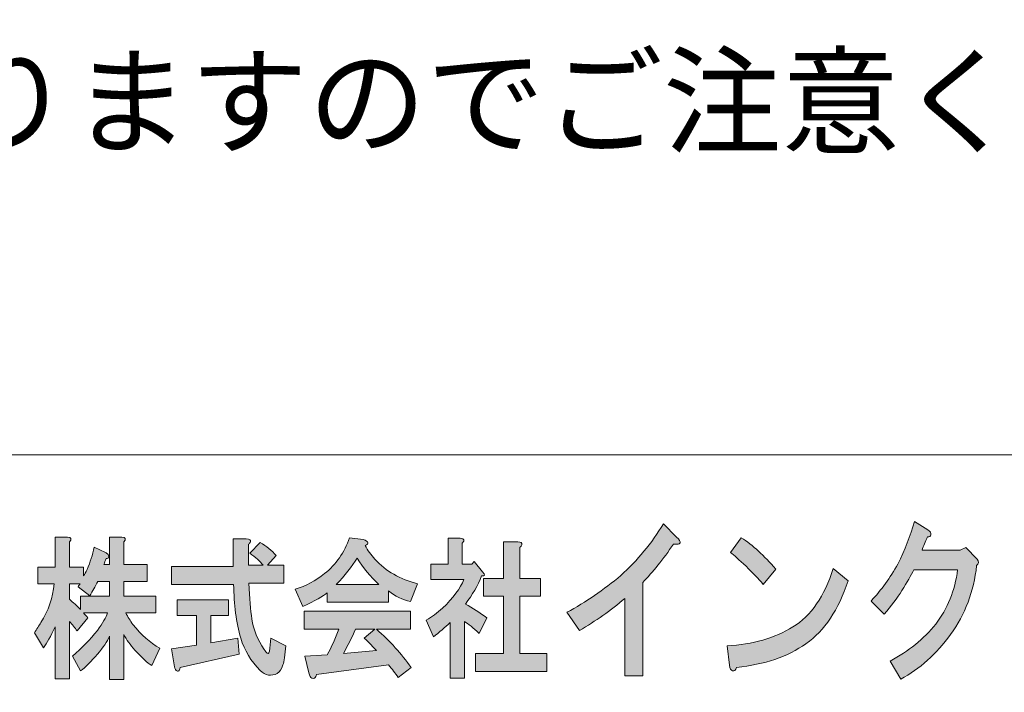
# Model space of a CAD drawing. Units: inches. Extents: x -43 to 253, y 44 to 253.
# Drawn here: x -17 to 10, y 61 to 80 of the extents above; entities that cross this region are included whole.
import ezdxf

# ---------------------------------------------------------------- set-up
doc = ezdxf.new("R2010")
doc.units = ezdxf.units.IN
doc.header["$MEASUREMENT"] = 0
doc.layers.add('儗僀儎乕 1', color=7, linetype='Continuous')

# ---------------------------------------------------------------- blocks, each defined once
blk = doc.blocks.new('block 8')
at = {"layer": '儗僀儎乕 1', "true_color": 0xffffff}
h = blk.add_hatch(color=7, dxfattribs=at)
h.dxf.hatch_style = 2
edge = h.paths.add_edge_path()
edge.add_spline(control_points=[(0.977, 65.076), (0.682, 64.652), (0.398, 64.298), (0.124, 64.015), (0.124, 64.015), (0.124, 61.43), (0.124, 61.43), (0.124, 61.43), (-0.368, 61.43), (-0.368, 61.43), (-0.368, 61.43), (-0.368, 63.572), (-0.368, 63.572), (-0.761, 63.237), (-1.182, 62.942), (-1.63, 62.684), (-1.63, 62.684), (-1.975, 63.186), (-1.975, 63.186), (-1.45, 63.469), (-0.953, 63.81), (-0.482, 64.208), (-0.023, 64.62), (0.37, 65.096), (0.698, 65.636), (0.698, 65.636), (1.059, 65.269), (1.059, 65.269), (1.212, 65.115), (1.185, 65.051), (0.977, 65.076)], knot_values=[0, 0, 0, 0, 1, 1, 1, 2, 2, 2, 3, 3, 3, 4, 4, 4, 5, 5, 5, 6, 6, 6, 7, 7, 7, 8, 8, 8, 9, 9, 9, 10, 10, 10, 10], degree=3, periodic=1)
h = blk.add_hatch(color=7, dxfattribs=at)
h.dxf.hatch_style = 2
edge = h.paths.add_edge_path()
edge.add_spline(control_points=[(8.094, 65.33), (8.083, 65.291), (8.05, 65.272), (7.996, 65.272), (7.941, 65.144), (7.892, 65.021), (7.848, 64.906), (7.848, 64.906), (8.898, 64.906), (8.898, 64.906), (8.898, 64.906), (9.062, 64.983), (9.062, 64.983), (9.062, 64.983), (9.373, 64.655), (9.373, 64.655), (9.428, 64.59), (9.423, 64.532), (9.357, 64.481), (9.28, 63.761), (9.04, 63.124), (8.635, 62.571), (8.242, 62.031), (7.783, 61.619), (7.258, 61.336), (7.258, 61.336), (6.963, 61.838), (6.963, 61.838), (7.477, 62.108), (7.898, 62.449), (8.226, 62.861), (8.553, 63.285), (8.756, 63.787), (8.832, 64.365), (8.832, 64.365), (7.619, 64.365), (7.619, 64.365), (7.542, 64.211), (7.433, 64.018), (7.291, 63.787), (7.159, 63.581), (6.995, 63.362), (6.799, 63.131), (6.799, 63.131), (6.438, 63.497), (6.438, 63.497), (6.722, 63.806), (6.968, 64.147), (7.176, 64.52), (7.373, 64.918), (7.526, 65.311), (7.635, 65.697), (7.635, 65.697), (8.012, 65.465), (8.012, 65.465), (8.078, 65.426), (8.105, 65.381), (8.094, 65.33)], knot_values=[0, 0, 0, 0, 1, 1, 1, 2, 2, 2, 3, 3, 3, 4, 4, 4, 5, 5, 5, 6, 6, 6, 7, 7, 7, 8, 8, 8, 9, 9, 9, 10, 10, 10, 11, 11, 11, 12, 12, 12, 13, 13, 13, 14, 14, 14, 15, 15, 15, 16, 16, 16, 17, 17, 17, 18, 18, 18, 19, 19, 19, 19], degree=3, periodic=1)
h = blk.add_hatch(color=7, dxfattribs=at)
h.dxf.hatch_style = 2
edge = h.paths.add_edge_path()
edge.add_spline(control_points=[(-15.734, 65.134), (-15.734, 65.134), (-15.734, 64.44), (-15.734, 64.44), (-15.734, 64.44), (-15.341, 64.44), (-15.341, 64.44), (-15.341, 64.44), (-15.341, 64.192), (-15.341, 64.192), (-15.313, 64.236), (-15.28, 64.297), (-15.242, 64.374), (-15.158, 64.572), (-15.093, 64.776), (-15.046, 64.986), (-15.046, 64.986), (-14.736, 64.837), (-14.736, 64.837), (-14.708, 64.826), (-14.685, 64.809), (-14.666, 64.787), (-14.638, 64.754), (-14.638, 64.721), (-14.666, 64.688), (-14.675, 64.677), (-14.694, 64.671), (-14.722, 64.671), (-14.741, 64.616), (-14.76, 64.561), (-14.779, 64.506), (-14.779, 64.506), (-14.624, 64.506), (-14.624, 64.506), (-14.624, 64.506), (-14.624, 65.267), (-14.624, 65.267), (-14.624, 65.267), (-14.287, 65.267), (-14.287, 65.267), (-14.174, 65.256), (-14.156, 65.212), (-14.23, 65.134), (-14.23, 65.134), (-14.23, 64.506), (-14.23, 64.506), (-14.23, 64.506), (-13.584, 64.506), (-13.584, 64.506), (-13.584, 64.506), (-13.584, 64.043), (-13.584, 64.043), (-13.584, 64.043), (-14.23, 64.043), (-14.23, 64.043), (-14.23, 64.043), (-14.23, 63.63), (-14.23, 63.63), (-14.23, 63.63), (-13.345, 63.63), (-13.345, 63.63), (-13.345, 63.63), (-13.345, 63.167), (-13.345, 63.167), (-13.345, 63.167), (-14.174, 63.167), (-14.174, 63.167), (-14.118, 63.056), (-14.052, 62.952), (-13.977, 62.852), (-13.752, 62.566), (-13.504, 62.345), (-13.232, 62.191), (-13.232, 62.191), (-13.457, 61.711), (-13.457, 61.711), (-13.579, 61.788), (-13.734, 61.932), (-13.921, 62.141), (-14.052, 62.285), (-14.156, 62.428), (-14.23, 62.571), (-14.23, 62.571), (-14.23, 61.331), (-14.23, 61.331), (-14.23, 61.331), (-14.624, 61.331), (-14.624, 61.331), (-14.624, 61.331), (-14.624, 62.522), (-14.624, 62.522), (-14.69, 62.378), (-14.802, 62.213), (-14.961, 62.025), (-15.13, 61.827), (-15.285, 61.673), (-15.425, 61.562), (-15.425, 61.562), (-15.65, 61.976), (-15.65, 61.976), (-15.388, 62.196), (-15.158, 62.433), (-14.961, 62.687), (-14.811, 62.885), (-14.718, 63.045), (-14.68, 63.167), (-14.68, 63.167), (-15.341, 63.167), (-15.341, 63.167), (-15.303, 63.122), (-15.266, 63.078), (-15.228, 63.034), (-15.228, 63.034), (-15.524, 62.67), (-15.524, 62.67), (-15.58, 62.759), (-15.65, 62.847), (-15.734, 62.935), (-15.734, 62.935), (-15.734, 61.348), (-15.734, 61.348), (-15.734, 61.348), (-16.128, 61.348), (-16.128, 61.348), (-16.128, 61.348), (-16.128, 62.786), (-16.128, 62.786), (-16.25, 62.522), (-16.358, 62.329), (-16.451, 62.207), (-16.451, 62.207), (-16.704, 62.621), (-16.704, 62.621), (-16.639, 62.72), (-16.578, 62.814), (-16.522, 62.902), (-16.315, 63.233), (-16.194, 63.591), (-16.156, 63.977), (-16.156, 63.977), (-16.606, 63.977), (-16.606, 63.977), (-16.606, 63.977), (-16.606, 64.44), (-16.606, 64.44), (-16.606, 64.44), (-16.128, 64.44), (-16.128, 64.44), (-16.128, 64.44), (-16.128, 65.267), (-16.128, 65.267), (-16.128, 65.267), (-15.791, 65.267), (-15.791, 65.267), (-15.678, 65.256), (-15.659, 65.212), (-15.734, 65.134)], knot_values=[0, 0, 0, 0, 1, 1, 1, 2, 2, 2, 3, 3, 3, 4, 4, 4, 5, 5, 5, 6, 6, 6, 7, 7, 7, 8, 8, 8, 9, 9, 9, 10, 10, 10, 11, 11, 11, 12, 12, 12, 13, 13, 13, 14, 14, 14, 15, 15, 15, 16, 16, 16, 17, 17, 17, 18, 18, 18, 19, 19, 19, 20, 20, 20, 21, 21, 21, 22, 22, 22, 23, 23, 23, 24, 24, 24, 25, 25, 25, 26, 26, 26, 27, 27, 27, 28, 28, 28, 29, 29, 29, 30, 30, 30, 31, 31, 31, 32, 32, 32, 33, 33, 33, 34, 34, 34, 35, 35, 35, 36, 36, 36, 37, 37, 37, 38, 38, 38, 39, 39, 39, 40, 40, 40, 41, 41, 41, 42, 42, 42, 43, 43, 43, 44, 44, 44, 45, 45, 45, 46, 46, 46, 47, 47, 47, 48, 48, 48, 49, 49, 49, 50, 50, 50, 51, 51, 51, 52, 52, 52, 52], degree=3, periodic=1)
edge = h.paths.add_edge_path()
edge.add_spline(control_points=[(-14.947, 64.043), (-15.022, 63.9), (-15.097, 63.767), (-15.172, 63.646), (-15.172, 63.646), (-15.495, 63.894), (-15.495, 63.894), (-15.477, 63.927), (-15.458, 63.955), (-15.439, 63.977), (-15.439, 63.977), (-15.734, 63.977), (-15.734, 63.977), (-15.734, 63.977), (-15.734, 63.547), (-15.734, 63.547), (-15.631, 63.459), (-15.528, 63.365), (-15.425, 63.266), (-15.425, 63.266), (-15.425, 63.63), (-15.425, 63.63), (-15.425, 63.63), (-14.624, 63.63), (-14.624, 63.63), (-14.624, 63.63), (-14.624, 64.043), (-14.624, 64.043), (-14.624, 64.043), (-14.947, 64.043), (-14.947, 64.043)], knot_values=[0, 0, 0, 0, 1, 1, 1, 2, 2, 2, 3, 3, 3, 4, 4, 4, 5, 5, 5, 6, 6, 6, 7, 7, 7, 8, 8, 8, 9, 9, 9, 10, 10, 10, 10], degree=3, periodic=1)
h = blk.add_hatch(color=7, dxfattribs=at)
h.dxf.hatch_style = 2
edge = h.paths.add_edge_path()
edge.add_spline(control_points=[(-10.729, 65.134), (-10.738, 65.112), (-10.757, 65.09), (-10.785, 65.068), (-10.785, 65.068), (-10.785, 64.489), (-10.785, 64.489), (-10.785, 64.489), (-10.377, 64.489), (-10.377, 64.489), (-10.462, 64.6), (-10.584, 64.71), (-10.743, 64.82), (-10.743, 64.82), (-10.462, 65.118), (-10.462, 65.118), (-10.284, 65.019), (-10.134, 64.897), (-10.012, 64.754), (-10.012, 64.754), (-10.251, 64.489), (-10.251, 64.489), (-10.251, 64.489), (-9.801, 64.489), (-9.801, 64.489), (-9.801, 64.489), (-9.801, 63.993), (-9.801, 63.993), (-9.801, 63.993), (-10.771, 63.993), (-10.771, 63.993), (-10.752, 63.574), (-10.724, 63.244), (-10.687, 63.001), (-10.64, 62.703), (-10.527, 62.422), (-10.349, 62.158), (-10.312, 62.103), (-10.284, 62.07), (-10.265, 62.059), (-10.227, 62.025), (-10.204, 62.07), (-10.195, 62.191), (-10.195, 62.191), (-10.166, 62.472), (-10.166, 62.472), (-10.166, 62.472), (-9.745, 62.257), (-9.745, 62.257), (-9.745, 62.257), (-9.787, 61.926), (-9.787, 61.926), (-9.796, 61.849), (-9.81, 61.783), (-9.829, 61.728), (-9.867, 61.618), (-9.918, 61.54), (-9.984, 61.496), (-10.153, 61.408), (-10.312, 61.436), (-10.462, 61.579), (-10.715, 61.833), (-10.893, 62.13), (-10.996, 62.472), (-11.118, 62.902), (-11.183, 63.398), (-11.193, 63.96), (-11.193, 63.96), (-12.907, 63.96), (-12.907, 63.96), (-12.907, 63.96), (-12.907, 64.456), (-12.907, 64.456), (-12.907, 64.456), (-11.207, 64.456), (-11.207, 64.456), (-11.207, 64.456), (-11.207, 65.217), (-11.207, 65.217), (-11.207, 65.217), (-10.841, 65.217), (-10.841, 65.217), (-10.747, 65.217), (-10.71, 65.189), (-10.729, 65.134)], knot_values=[0, 0, 0, 0, 1, 1, 1, 2, 2, 2, 3, 3, 3, 4, 4, 4, 5, 5, 5, 6, 6, 6, 7, 7, 7, 8, 8, 8, 9, 9, 9, 10, 10, 10, 11, 11, 11, 12, 12, 12, 13, 13, 13, 14, 14, 14, 15, 15, 15, 16, 16, 16, 17, 17, 17, 18, 18, 18, 19, 19, 19, 20, 20, 20, 21, 21, 21, 22, 22, 22, 23, 23, 23, 24, 24, 24, 25, 25, 25, 26, 26, 26, 27, 27, 27, 28, 28, 28, 28], degree=3, periodic=1)
edge = h.paths.add_edge_path()
edge.add_spline(control_points=[(-11.333, 63.1), (-11.333, 63.1), (-11.825, 63.1), (-11.825, 63.1), (-11.825, 63.1), (-11.825, 62.34), (-11.825, 62.34), (-11.825, 62.34), (-11.08, 62.472), (-11.08, 62.472), (-11.08, 62.472), (-11.038, 62.025), (-11.038, 62.025), (-11.038, 62.025), (-12.668, 61.662), (-12.668, 61.662), (-12.678, 61.607), (-12.692, 61.574), (-12.711, 61.562), (-12.729, 61.551), (-12.753, 61.557), (-12.781, 61.579), (-12.809, 61.612), (-12.828, 61.662), (-12.837, 61.728), (-12.837, 61.728), (-12.907, 62.174), (-12.907, 62.174), (-12.907, 62.174), (-12.219, 62.274), (-12.219, 62.274), (-12.219, 62.274), (-12.219, 63.1), (-12.219, 63.1), (-12.219, 63.1), (-12.753, 63.1), (-12.753, 63.1), (-12.753, 63.1), (-12.753, 63.53), (-12.753, 63.53), (-12.753, 63.53), (-11.333, 63.53), (-11.333, 63.53), (-11.333, 63.53), (-11.333, 63.1), (-11.333, 63.1)], knot_values=[0, 0, 0, 0, 1, 1, 1, 2, 2, 2, 3, 3, 3, 4, 4, 4, 5, 5, 5, 6, 6, 6, 7, 7, 7, 8, 8, 8, 9, 9, 9, 10, 10, 10, 11, 11, 11, 12, 12, 12, 13, 13, 13, 14, 14, 14, 15, 15, 15, 15], degree=3, periodic=1)
h = blk.add_hatch(color=7, dxfattribs=at)
h.dxf.hatch_style = 2
edge = h.paths.add_edge_path()
edge.add_spline(control_points=[(-7.551, 65.035), (-7.486, 64.903), (-7.397, 64.776), (-7.284, 64.655), (-6.984, 64.324), (-6.591, 64.098), (-6.104, 63.977), (-6.104, 63.977), (-6.3, 63.481), (-6.3, 63.481), (-6.525, 63.536), (-6.727, 63.635), (-6.905, 63.778), (-6.905, 63.778), (-6.905, 63.464), (-6.905, 63.464), (-6.905, 63.464), (-8.606, 63.464), (-8.606, 63.464), (-8.606, 63.464), (-8.606, 63.729), (-8.606, 63.729), (-8.718, 63.63), (-8.943, 63.503), (-9.28, 63.348), (-9.28, 63.348), (-9.491, 63.828), (-9.491, 63.828), (-9.191, 63.916), (-8.92, 64.059), (-8.676, 64.258), (-8.357, 64.511), (-8.128, 64.842), (-7.987, 65.25), (-7.987, 65.25), (-7.607, 65.2), (-7.607, 65.2), (-7.458, 65.145), (-7.439, 65.09), (-7.551, 65.035)], knot_values=[0, 0, 0, 0, 1, 1, 1, 2, 2, 2, 3, 3, 3, 4, 4, 4, 5, 5, 5, 6, 6, 6, 7, 7, 7, 8, 8, 8, 9, 9, 9, 10, 10, 10, 11, 11, 11, 12, 12, 12, 13, 13, 13, 13], degree=3, periodic=1)
edge = h.paths.add_edge_path()
edge.add_spline(control_points=[(-6.3, 62.72), (-6.3, 62.72), (-7.242, 62.72), (-7.242, 62.72), (-6.867, 62.389), (-6.549, 62.037), (-6.286, 61.662), (-6.286, 61.662), (-6.638, 61.381), (-6.638, 61.381), (-6.722, 61.502), (-6.811, 61.618), (-6.905, 61.728), (-6.905, 61.728), (-8.901, 61.463), (-8.901, 61.463), (-8.91, 61.419), (-8.929, 61.386), (-8.957, 61.364), (-8.976, 61.353), (-8.999, 61.353), (-9.027, 61.364), (-9.065, 61.375), (-9.093, 61.425), (-9.112, 61.513), (-9.112, 61.513), (-9.224, 61.976), (-9.224, 61.976), (-9.224, 61.976), (-8.606, 62.009), (-8.606, 62.009), (-8.484, 62.229), (-8.376, 62.466), (-8.282, 62.72), (-8.282, 62.72), (-9.238, 62.72), (-9.238, 62.72), (-9.238, 62.72), (-9.238, 63.216), (-9.238, 63.216), (-9.238, 63.216), (-6.3, 63.216), (-6.3, 63.216), (-6.3, 63.216), (-6.3, 62.72), (-6.3, 62.72)], knot_values=[0, 0, 0, 0, 1, 1, 1, 2, 2, 2, 3, 3, 3, 4, 4, 4, 5, 5, 5, 6, 6, 6, 7, 7, 7, 8, 8, 8, 9, 9, 9, 10, 10, 10, 11, 11, 11, 12, 12, 12, 13, 13, 13, 14, 14, 14, 15, 15, 15, 15], degree=3, periodic=1)
edge = h.paths.add_edge_path()
edge.add_spline(control_points=[(-8.352, 63.96), (-8.352, 63.96), (-7.172, 63.96), (-7.172, 63.96), (-7.406, 64.17), (-7.608, 64.412), (-7.776, 64.688), (-7.926, 64.445), (-8.118, 64.203), (-8.352, 63.96)], knot_values=[0, 0, 0, 0, 1, 1, 1, 2, 2, 2, 3, 3, 3, 3], degree=3, periodic=1)
edge = h.paths.add_edge_path()
edge.add_spline(control_points=[(-7.818, 62.72), (-7.921, 62.489), (-8.034, 62.263), (-8.156, 62.042), (-8.156, 62.042), (-7.242, 62.125), (-7.242, 62.125), (-7.327, 62.224), (-7.439, 62.34), (-7.579, 62.472), (-7.579, 62.472), (-7.284, 62.72), (-7.284, 62.72), (-7.284, 62.72), (-7.818, 62.72), (-7.818, 62.72)], knot_values=[0, 0, 0, 0, 1, 1, 1, 2, 2, 2, 3, 3, 3, 4, 4, 4, 5, 5, 5, 5], degree=3, periodic=1)
h = blk.add_hatch(color=7, dxfattribs=at)
h.dxf.hatch_style = 2
edge = h.paths.add_edge_path()
edge.add_spline(control_points=[(-4.867, 65.101), (-4.867, 65.101), (-4.867, 64.523), (-4.867, 64.523), (-4.867, 64.523), (-4.6, 64.523), (-4.6, 64.523), (-4.6, 64.523), (-4.544, 64.589), (-4.544, 64.589), (-4.544, 64.589), (-4.305, 64.308), (-4.305, 64.308), (-4.23, 64.219), (-4.239, 64.181), (-4.333, 64.192), (-4.436, 63.927), (-4.586, 63.668), (-4.783, 63.415), (-4.586, 63.304), (-4.389, 63.178), (-4.193, 63.034), (-4.193, 63.034), (-4.403, 62.604), (-4.403, 62.604), (-4.563, 62.759), (-4.698, 62.869), (-4.811, 62.935), (-4.811, 62.935), (-4.811, 61.364), (-4.811, 61.364), (-4.811, 61.364), (-5.205, 61.364), (-5.205, 61.364), (-5.205, 61.364), (-5.205, 62.902), (-5.205, 62.902), (-5.345, 62.77), (-5.5, 62.637), (-5.668, 62.505), (-5.668, 62.505), (-5.865, 62.968), (-5.865, 62.968), (-5.706, 63.056), (-5.556, 63.167), (-5.415, 63.299), (-5.115, 63.585), (-4.919, 63.85), (-4.825, 64.093), (-4.825, 64.093), (-5.739, 64.093), (-5.739, 64.093), (-5.739, 64.093), (-5.739, 64.523), (-5.739, 64.523), (-5.739, 64.523), (-5.261, 64.523), (-5.261, 64.523), (-5.261, 64.523), (-5.261, 65.234), (-5.261, 65.234), (-5.261, 65.234), (-4.923, 65.234), (-4.923, 65.234), (-4.811, 65.223), (-4.792, 65.178), (-4.867, 65.101)], knot_values=[0, 0, 0, 0, 1, 1, 1, 2, 2, 2, 3, 3, 3, 4, 4, 4, 5, 5, 5, 6, 6, 6, 7, 7, 7, 8, 8, 8, 9, 9, 9, 10, 10, 10, 11, 11, 11, 12, 12, 12, 13, 13, 13, 14, 14, 14, 15, 15, 15, 16, 16, 16, 17, 17, 17, 18, 18, 18, 19, 19, 19, 20, 20, 20, 21, 21, 21, 22, 22, 22, 22], degree=3, periodic=1)
edge = h.paths.add_edge_path()
edge.add_spline(control_points=[(-3.223, 65.052), (-3.232, 65.03), (-3.251, 65.008), (-3.279, 64.986), (-3.279, 64.986), (-3.279, 64.126), (-3.279, 64.126), (-3.279, 64.126), (-2.703, 64.126), (-2.703, 64.126), (-2.703, 64.126), (-2.703, 63.63), (-2.703, 63.63), (-2.703, 63.63), (-3.279, 63.63), (-3.279, 63.63), (-3.279, 63.63), (-3.279, 62.042), (-3.279, 62.042), (-3.279, 62.042), (-2.534, 62.042), (-2.534, 62.042), (-2.534, 62.042), (-2.534, 61.546), (-2.534, 61.546), (-2.534, 61.546), (-4.502, 61.546), (-4.502, 61.546), (-4.502, 61.546), (-4.502, 62.042), (-4.502, 62.042), (-4.502, 62.042), (-3.729, 62.042), (-3.729, 62.042), (-3.729, 62.042), (-3.729, 63.63), (-3.729, 63.63), (-3.729, 63.63), (-4.277, 63.63), (-4.277, 63.63), (-4.277, 63.63), (-4.277, 64.126), (-4.277, 64.126), (-4.277, 64.126), (-3.729, 64.126), (-3.729, 64.126), (-3.729, 64.126), (-3.729, 65.134), (-3.729, 65.134), (-3.729, 65.134), (-3.335, 65.134), (-3.335, 65.134), (-3.241, 65.134), (-3.204, 65.107), (-3.223, 65.052)], knot_values=[0, 0, 0, 0, 1, 1, 1, 2, 2, 2, 3, 3, 3, 4, 4, 4, 5, 5, 5, 6, 6, 6, 7, 7, 7, 8, 8, 8, 9, 9, 9, 10, 10, 10, 11, 11, 11, 12, 12, 12, 13, 13, 13, 14, 14, 14, 15, 15, 15, 16, 16, 16, 17, 17, 17, 18, 18, 18, 18], degree=3, periodic=1)
h = blk.add_hatch(color=7, dxfattribs=at)
h.dxf.hatch_style = 2
edge = h.paths.add_edge_path()
edge.add_spline(control_points=[(4.636, 62.318), (4.133, 61.958), (3.493, 61.739), (2.717, 61.662), (2.695, 61.585), (2.657, 61.552), (2.603, 61.565), (2.559, 61.578), (2.531, 61.63), (2.521, 61.72), (2.521, 61.72), (2.455, 62.26), (2.455, 62.26), (3.166, 62.298), (3.772, 62.472), (4.275, 62.781), (4.778, 63.089), (5.15, 63.63), (5.39, 64.401), (5.39, 64.401), (5.8, 64.054), (5.8, 64.054), (5.538, 63.256), (5.15, 62.678), (4.636, 62.318)], knot_values=[0, 0, 0, 0, 1, 1, 1, 2, 2, 2, 3, 3, 3, 4, 4, 4, 5, 5, 5, 6, 6, 6, 7, 7, 7, 8, 8, 8, 8], degree=3, periodic=1)
edge = h.paths.add_edge_path()
edge.add_spline(control_points=[(3.8, 64.382), (3.8, 64.382), (3.455, 63.958), (3.455, 63.958), (3.324, 64.112), (3.166, 64.279), (2.98, 64.459), (2.783, 64.639), (2.641, 64.768), (2.553, 64.845), (2.553, 64.845), (2.849, 65.25), (2.849, 65.25), (3.166, 65.044), (3.482, 64.755), (3.8, 64.382)], knot_values=[0, 0, 0, 0, 1, 1, 1, 2, 2, 2, 3, 3, 3, 4, 4, 4, 5, 5, 5, 5], degree=3, periodic=1)
at = {"layer": '儗僀儎乕 1', "lineweight": 0}
for points, knots in [([(0.977, 65.076), (0.682, 64.652), (0.398, 64.298), (0.124, 64.015), (0.124, 64.015), (0.124, 61.43), (0.124, 61.43), (0.124, 61.43), (-0.368, 61.43), (-0.368, 61.43), (-0.368, 61.43), (-0.368, 63.572), (-0.368, 63.572), (-0.761, 63.237), (-1.182, 62.942), (-1.63, 62.684), (-1.63, 62.684), (-1.975, 63.186), (-1.975, 63.186), (-1.45, 63.469), (-0.953, 63.81), (-0.482, 64.208), (-0.023, 64.62), (0.37, 65.096), (0.698, 65.636), (0.698, 65.636), (1.059, 65.269), (1.059, 65.269), (1.212, 65.115), (1.185, 65.051), (0.977, 65.076)], [0, 0, 0, 0, 1, 1, 1, 2, 2, 2, 3, 3, 3, 4, 4, 4, 5, 5, 5, 6, 6, 6, 7, 7, 7, 8, 8, 8, 9, 9, 9, 10, 10, 10, 10]), ([(8.094, 65.33), (8.083, 65.291), (8.05, 65.272), (7.996, 65.272), (7.941, 65.144), (7.892, 65.021), (7.848, 64.906), (7.848, 64.906), (8.898, 64.906), (8.898, 64.906), (8.898, 64.906), (9.062, 64.983), (9.062, 64.983), (9.062, 64.983), (9.373, 64.655), (9.373, 64.655), (9.428, 64.59), (9.423, 64.532), (9.357, 64.481), (9.28, 63.761), (9.04, 63.124), (8.635, 62.571), (8.242, 62.031), (7.783, 61.619), (7.258, 61.336), (7.258, 61.336), (6.963, 61.838), (6.963, 61.838), (7.477, 62.108), (7.898, 62.449), (8.226, 62.861), (8.553, 63.285), (8.756, 63.787), (8.832, 64.365), (8.832, 64.365), (7.619, 64.365), (7.619, 64.365), (7.542, 64.211), (7.433, 64.018), (7.291, 63.787), (7.159, 63.581), (6.995, 63.362), (6.799, 63.131), (6.799, 63.131), (6.438, 63.497), (6.438, 63.497), (6.722, 63.806), (6.968, 64.147), (7.176, 64.52), (7.373, 64.918), (7.526, 65.311), (7.635, 65.697), (7.635, 65.697), (8.012, 65.465), (8.012, 65.465), (8.078, 65.426), (8.105, 65.381), (8.094, 65.33)], [0, 0, 0, 0, 1, 1, 1, 2, 2, 2, 3, 3, 3, 4, 4, 4, 5, 5, 5, 6, 6, 6, 7, 7, 7, 8, 8, 8, 9, 9, 9, 10, 10, 10, 11, 11, 11, 12, 12, 12, 13, 13, 13, 14, 14, 14, 15, 15, 15, 16, 16, 16, 17, 17, 17, 18, 18, 18, 19, 19, 19, 19]), ([(-15.734, 65.134), (-15.734, 65.134), (-15.734, 64.44), (-15.734, 64.44), (-15.734, 64.44), (-15.341, 64.44), (-15.341, 64.44), (-15.341, 64.44), (-15.341, 64.192), (-15.341, 64.192), (-15.313, 64.236), (-15.28, 64.297), (-15.242, 64.374), (-15.158, 64.572), (-15.093, 64.776), (-15.046, 64.986), (-15.046, 64.986), (-14.736, 64.837), (-14.736, 64.837), (-14.708, 64.826), (-14.685, 64.809), (-14.666, 64.787), (-14.638, 64.754), (-14.638, 64.721), (-14.666, 64.688), (-14.675, 64.677), (-14.694, 64.671), (-14.722, 64.671), (-14.741, 64.616), (-14.76, 64.561), (-14.779, 64.506), (-14.779, 64.506), (-14.624, 64.506), (-14.624, 64.506), (-14.624, 64.506), (-14.624, 65.267), (-14.624, 65.267), (-14.624, 65.267), (-14.287, 65.267), (-14.287, 65.267), (-14.174, 65.256), (-14.156, 65.212), (-14.23, 65.134), (-14.23, 65.134), (-14.23, 64.506), (-14.23, 64.506), (-14.23, 64.506), (-13.584, 64.506), (-13.584, 64.506), (-13.584, 64.506), (-13.584, 64.043), (-13.584, 64.043), (-13.584, 64.043), (-14.23, 64.043), (-14.23, 64.043), (-14.23, 64.043), (-14.23, 63.63), (-14.23, 63.63), (-14.23, 63.63), (-13.345, 63.63), (-13.345, 63.63), (-13.345, 63.63), (-13.345, 63.167), (-13.345, 63.167), (-13.345, 63.167), (-14.174, 63.167), (-14.174, 63.167), (-14.118, 63.056), (-14.052, 62.952), (-13.977, 62.852), (-13.752, 62.566), (-13.504, 62.345), (-13.232, 62.191), (-13.232, 62.191), (-13.457, 61.711), (-13.457, 61.711), (-13.579, 61.788), (-13.734, 61.932), (-13.921, 62.141), (-14.052, 62.285), (-14.156, 62.428), (-14.23, 62.571), (-14.23, 62.571), (-14.23, 61.331), (-14.23, 61.331), (-14.23, 61.331), (-14.624, 61.331), (-14.624, 61.331), (-14.624, 61.331), (-14.624, 62.522), (-14.624, 62.522), (-14.69, 62.378), (-14.802, 62.213), (-14.961, 62.025), (-15.13, 61.827), (-15.285, 61.673), (-15.425, 61.562), (-15.425, 61.562), (-15.65, 61.976), (-15.65, 61.976), (-15.388, 62.196), (-15.158, 62.433), (-14.961, 62.687), (-14.811, 62.885), (-14.718, 63.045), (-14.68, 63.167), (-14.68, 63.167), (-15.341, 63.167), (-15.341, 63.167), (-15.303, 63.122), (-15.266, 63.078), (-15.228, 63.034), (-15.228, 63.034), (-15.524, 62.67), (-15.524, 62.67), (-15.58, 62.759), (-15.65, 62.847), (-15.734, 62.935), (-15.734, 62.935), (-15.734, 61.348), (-15.734, 61.348), (-15.734, 61.348), (-16.128, 61.348), (-16.128, 61.348), (-16.128, 61.348), (-16.128, 62.786), (-16.128, 62.786), (-16.25, 62.522), (-16.358, 62.329), (-16.451, 62.207), (-16.451, 62.207), (-16.704, 62.621), (-16.704, 62.621), (-16.639, 62.72), (-16.578, 62.814), (-16.522, 62.902), (-16.315, 63.233), (-16.194, 63.591), (-16.156, 63.977), (-16.156, 63.977), (-16.606, 63.977), (-16.606, 63.977), (-16.606, 63.977), (-16.606, 64.44), (-16.606, 64.44), (-16.606, 64.44), (-16.128, 64.44), (-16.128, 64.44), (-16.128, 64.44), (-16.128, 65.267), (-16.128, 65.267), (-16.128, 65.267), (-15.791, 65.267), (-15.791, 65.267), (-15.678, 65.256), (-15.659, 65.212), (-15.734, 65.134)], [0, 0, 0, 0, 1, 1, 1, 2, 2, 2, 3, 3, 3, 4, 4, 4, 5, 5, 5, 6, 6, 6, 7, 7, 7, 8, 8, 8, 9, 9, 9, 10, 10, 10, 11, 11, 11, 12, 12, 12, 13, 13, 13, 14, 14, 14, 15, 15, 15, 16, 16, 16, 17, 17, 17, 18, 18, 18, 19, 19, 19, 20, 20, 20, 21, 21, 21, 22, 22, 22, 23, 23, 23, 24, 24, 24, 25, 25, 25, 26, 26, 26, 27, 27, 27, 28, 28, 28, 29, 29, 29, 30, 30, 30, 31, 31, 31, 32, 32, 32, 33, 33, 33, 34, 34, 34, 35, 35, 35, 36, 36, 36, 37, 37, 37, 38, 38, 38, 39, 39, 39, 40, 40, 40, 41, 41, 41, 42, 42, 42, 43, 43, 43, 44, 44, 44, 45, 45, 45, 46, 46, 46, 47, 47, 47, 48, 48, 48, 49, 49, 49, 50, 50, 50, 51, 51, 51, 52, 52, 52, 52]), ([(-10.729, 65.134), (-10.738, 65.112), (-10.757, 65.09), (-10.785, 65.068), (-10.785, 65.068), (-10.785, 64.489), (-10.785, 64.489), (-10.785, 64.489), (-10.377, 64.489), (-10.377, 64.489), (-10.462, 64.6), (-10.584, 64.71), (-10.743, 64.82), (-10.743, 64.82), (-10.462, 65.118), (-10.462, 65.118), (-10.284, 65.019), (-10.134, 64.897), (-10.012, 64.754), (-10.012, 64.754), (-10.251, 64.489), (-10.251, 64.489), (-10.251, 64.489), (-9.801, 64.489), (-9.801, 64.489), (-9.801, 64.489), (-9.801, 63.993), (-9.801, 63.993), (-9.801, 63.993), (-10.771, 63.993), (-10.771, 63.993), (-10.752, 63.574), (-10.724, 63.244), (-10.687, 63.001), (-10.64, 62.703), (-10.527, 62.422), (-10.349, 62.158), (-10.312, 62.103), (-10.284, 62.07), (-10.265, 62.059), (-10.227, 62.025), (-10.204, 62.07), (-10.195, 62.191), (-10.195, 62.191), (-10.166, 62.472), (-10.166, 62.472), (-10.166, 62.472), (-9.745, 62.257), (-9.745, 62.257), (-9.745, 62.257), (-9.787, 61.926), (-9.787, 61.926), (-9.796, 61.849), (-9.81, 61.783), (-9.829, 61.728), (-9.867, 61.618), (-9.918, 61.54), (-9.984, 61.496), (-10.153, 61.408), (-10.312, 61.436), (-10.462, 61.579), (-10.715, 61.833), (-10.893, 62.13), (-10.996, 62.472), (-11.118, 62.902), (-11.183, 63.398), (-11.193, 63.96), (-11.193, 63.96), (-12.907, 63.96), (-12.907, 63.96), (-12.907, 63.96), (-12.907, 64.456), (-12.907, 64.456), (-12.907, 64.456), (-11.207, 64.456), (-11.207, 64.456), (-11.207, 64.456), (-11.207, 65.217), (-11.207, 65.217), (-11.207, 65.217), (-10.841, 65.217), (-10.841, 65.217), (-10.747, 65.217), (-10.71, 65.189), (-10.729, 65.134)], [0, 0, 0, 0, 1, 1, 1, 2, 2, 2, 3, 3, 3, 4, 4, 4, 5, 5, 5, 6, 6, 6, 7, 7, 7, 8, 8, 8, 9, 9, 9, 10, 10, 10, 11, 11, 11, 12, 12, 12, 13, 13, 13, 14, 14, 14, 15, 15, 15, 16, 16, 16, 17, 17, 17, 18, 18, 18, 19, 19, 19, 20, 20, 20, 21, 21, 21, 22, 22, 22, 23, 23, 23, 24, 24, 24, 25, 25, 25, 26, 26, 26, 27, 27, 27, 28, 28, 28, 28]), ([(-7.551, 65.035), (-7.486, 64.903), (-7.397, 64.776), (-7.284, 64.655), (-6.984, 64.324), (-6.591, 64.098), (-6.104, 63.977), (-6.104, 63.977), (-6.3, 63.481), (-6.3, 63.481), (-6.525, 63.536), (-6.727, 63.635), (-6.905, 63.778), (-6.905, 63.778), (-6.905, 63.464), (-6.905, 63.464), (-6.905, 63.464), (-8.606, 63.464), (-8.606, 63.464), (-8.606, 63.464), (-8.606, 63.729), (-8.606, 63.729), (-8.718, 63.63), (-8.943, 63.503), (-9.28, 63.348), (-9.28, 63.348), (-9.491, 63.828), (-9.491, 63.828), (-9.191, 63.916), (-8.92, 64.059), (-8.676, 64.258), (-8.357, 64.511), (-8.128, 64.842), (-7.987, 65.25), (-7.987, 65.25), (-7.607, 65.2), (-7.607, 65.2), (-7.458, 65.145), (-7.439, 65.09), (-7.551, 65.035)], [0, 0, 0, 0, 1, 1, 1, 2, 2, 2, 3, 3, 3, 4, 4, 4, 5, 5, 5, 6, 6, 6, 7, 7, 7, 8, 8, 8, 9, 9, 9, 10, 10, 10, 11, 11, 11, 12, 12, 12, 13, 13, 13, 13]), ([(-4.867, 65.101), (-4.867, 65.101), (-4.867, 64.523), (-4.867, 64.523), (-4.867, 64.523), (-4.6, 64.523), (-4.6, 64.523), (-4.6, 64.523), (-4.544, 64.589), (-4.544, 64.589), (-4.544, 64.589), (-4.305, 64.308), (-4.305, 64.308), (-4.23, 64.219), (-4.239, 64.181), (-4.333, 64.192), (-4.436, 63.927), (-4.586, 63.668), (-4.783, 63.415), (-4.586, 63.304), (-4.389, 63.178), (-4.193, 63.034), (-4.193, 63.034), (-4.403, 62.604), (-4.403, 62.604), (-4.563, 62.759), (-4.698, 62.869), (-4.811, 62.935), (-4.811, 62.935), (-4.811, 61.364), (-4.811, 61.364), (-4.811, 61.364), (-5.205, 61.364), (-5.205, 61.364), (-5.205, 61.364), (-5.205, 62.902), (-5.205, 62.902), (-5.345, 62.77), (-5.5, 62.637), (-5.668, 62.505), (-5.668, 62.505), (-5.865, 62.968), (-5.865, 62.968), (-5.706, 63.056), (-5.556, 63.167), (-5.415, 63.299), (-5.115, 63.585), (-4.919, 63.85), (-4.825, 64.093), (-4.825, 64.093), (-5.739, 64.093), (-5.739, 64.093), (-5.739, 64.093), (-5.739, 64.523), (-5.739, 64.523), (-5.739, 64.523), (-5.261, 64.523), (-5.261, 64.523), (-5.261, 64.523), (-5.261, 65.234), (-5.261, 65.234), (-5.261, 65.234), (-4.923, 65.234), (-4.923, 65.234), (-4.811, 65.223), (-4.792, 65.178), (-4.867, 65.101)], [0, 0, 0, 0, 1, 1, 1, 2, 2, 2, 3, 3, 3, 4, 4, 4, 5, 5, 5, 6, 6, 6, 7, 7, 7, 8, 8, 8, 9, 9, 9, 10, 10, 10, 11, 11, 11, 12, 12, 12, 13, 13, 13, 14, 14, 14, 15, 15, 15, 16, 16, 16, 17, 17, 17, 18, 18, 18, 19, 19, 19, 20, 20, 20, 21, 21, 21, 22, 22, 22, 22]), ([(-3.223, 65.052), (-3.232, 65.03), (-3.251, 65.008), (-3.279, 64.986), (-3.279, 64.986), (-3.279, 64.126), (-3.279, 64.126), (-3.279, 64.126), (-2.703, 64.126), (-2.703, 64.126), (-2.703, 64.126), (-2.703, 63.63), (-2.703, 63.63), (-2.703, 63.63), (-3.279, 63.63), (-3.279, 63.63), (-3.279, 63.63), (-3.279, 62.042), (-3.279, 62.042), (-3.279, 62.042), (-2.534, 62.042), (-2.534, 62.042), (-2.534, 62.042), (-2.534, 61.546), (-2.534, 61.546), (-2.534, 61.546), (-4.502, 61.546), (-4.502, 61.546), (-4.502, 61.546), (-4.502, 62.042), (-4.502, 62.042), (-4.502, 62.042), (-3.729, 62.042), (-3.729, 62.042), (-3.729, 62.042), (-3.729, 63.63), (-3.729, 63.63), (-3.729, 63.63), (-4.277, 63.63), (-4.277, 63.63), (-4.277, 63.63), (-4.277, 64.126), (-4.277, 64.126), (-4.277, 64.126), (-3.729, 64.126), (-3.729, 64.126), (-3.729, 64.126), (-3.729, 65.134), (-3.729, 65.134), (-3.729, 65.134), (-3.335, 65.134), (-3.335, 65.134), (-3.241, 65.134), (-3.204, 65.107), (-3.223, 65.052)], [0, 0, 0, 0, 1, 1, 1, 2, 2, 2, 3, 3, 3, 4, 4, 4, 5, 5, 5, 6, 6, 6, 7, 7, 7, 8, 8, 8, 9, 9, 9, 10, 10, 10, 11, 11, 11, 12, 12, 12, 13, 13, 13, 14, 14, 14, 15, 15, 15, 16, 16, 16, 17, 17, 17, 18, 18, 18, 18]), ([(3.8, 64.382), (3.8, 64.382), (3.455, 63.958), (3.455, 63.958), (3.324, 64.112), (3.166, 64.279), (2.98, 64.459), (2.783, 64.639), (2.641, 64.768), (2.553, 64.845), (2.553, 64.845), (2.849, 65.25), (2.849, 65.25), (3.166, 65.044), (3.482, 64.755), (3.8, 64.382)], [0, 0, 0, 0, 1, 1, 1, 2, 2, 2, 3, 3, 3, 4, 4, 4, 5, 5, 5, 5]), ([(-8.352, 63.96), (-8.352, 63.96), (-7.172, 63.96), (-7.172, 63.96), (-7.406, 64.17), (-7.608, 64.412), (-7.776, 64.688), (-7.926, 64.445), (-8.118, 64.203), (-8.352, 63.96)], [0, 0, 0, 0, 1, 1, 1, 2, 2, 2, 3, 3, 3, 3]), ([(4.636, 62.318), (4.133, 61.958), (3.493, 61.739), (2.717, 61.662), (2.695, 61.585), (2.657, 61.552), (2.603, 61.565), (2.559, 61.578), (2.531, 61.63), (2.521, 61.72), (2.521, 61.72), (2.455, 62.26), (2.455, 62.26), (3.166, 62.298), (3.772, 62.472), (4.275, 62.781), (4.778, 63.089), (5.15, 63.63), (5.39, 64.401), (5.39, 64.401), (5.8, 64.054), (5.8, 64.054), (5.538, 63.256), (5.15, 62.678), (4.636, 62.318)], [0, 0, 0, 0, 1, 1, 1, 2, 2, 2, 3, 3, 3, 4, 4, 4, 5, 5, 5, 6, 6, 6, 7, 7, 7, 8, 8, 8, 8]), ([(-14.947, 64.043), (-15.022, 63.9), (-15.097, 63.767), (-15.172, 63.646), (-15.172, 63.646), (-15.495, 63.894), (-15.495, 63.894), (-15.477, 63.927), (-15.458, 63.955), (-15.439, 63.977), (-15.439, 63.977), (-15.734, 63.977), (-15.734, 63.977), (-15.734, 63.977), (-15.734, 63.547), (-15.734, 63.547), (-15.631, 63.459), (-15.528, 63.365), (-15.425, 63.266), (-15.425, 63.266), (-15.425, 63.63), (-15.425, 63.63), (-15.425, 63.63), (-14.624, 63.63), (-14.624, 63.63), (-14.624, 63.63), (-14.624, 64.043), (-14.624, 64.043), (-14.624, 64.043), (-14.947, 64.043), (-14.947, 64.043)], [0, 0, 0, 0, 1, 1, 1, 2, 2, 2, 3, 3, 3, 4, 4, 4, 5, 5, 5, 6, 6, 6, 7, 7, 7, 8, 8, 8, 9, 9, 9, 10, 10, 10, 10]), ([(-11.333, 63.1), (-11.333, 63.1), (-11.825, 63.1), (-11.825, 63.1), (-11.825, 63.1), (-11.825, 62.34), (-11.825, 62.34), (-11.825, 62.34), (-11.08, 62.472), (-11.08, 62.472), (-11.08, 62.472), (-11.038, 62.025), (-11.038, 62.025), (-11.038, 62.025), (-12.668, 61.662), (-12.668, 61.662), (-12.678, 61.607), (-12.692, 61.574), (-12.711, 61.562), (-12.729, 61.551), (-12.753, 61.557), (-12.781, 61.579), (-12.809, 61.612), (-12.828, 61.662), (-12.837, 61.728), (-12.837, 61.728), (-12.907, 62.174), (-12.907, 62.174), (-12.907, 62.174), (-12.219, 62.274), (-12.219, 62.274), (-12.219, 62.274), (-12.219, 63.1), (-12.219, 63.1), (-12.219, 63.1), (-12.753, 63.1), (-12.753, 63.1), (-12.753, 63.1), (-12.753, 63.53), (-12.753, 63.53), (-12.753, 63.53), (-11.333, 63.53), (-11.333, 63.53), (-11.333, 63.53), (-11.333, 63.1), (-11.333, 63.1)], [0, 0, 0, 0, 1, 1, 1, 2, 2, 2, 3, 3, 3, 4, 4, 4, 5, 5, 5, 6, 6, 6, 7, 7, 7, 8, 8, 8, 9, 9, 9, 10, 10, 10, 11, 11, 11, 12, 12, 12, 13, 13, 13, 14, 14, 14, 15, 15, 15, 15]), ([(-6.3, 62.72), (-6.3, 62.72), (-7.242, 62.72), (-7.242, 62.72), (-6.867, 62.389), (-6.549, 62.037), (-6.286, 61.662), (-6.286, 61.662), (-6.638, 61.381), (-6.638, 61.381), (-6.722, 61.502), (-6.811, 61.618), (-6.905, 61.728), (-6.905, 61.728), (-8.901, 61.463), (-8.901, 61.463), (-8.91, 61.419), (-8.929, 61.386), (-8.957, 61.364), (-8.976, 61.353), (-8.999, 61.353), (-9.027, 61.364), (-9.065, 61.375), (-9.093, 61.425), (-9.112, 61.513), (-9.112, 61.513), (-9.224, 61.976), (-9.224, 61.976), (-9.224, 61.976), (-8.606, 62.009), (-8.606, 62.009), (-8.484, 62.229), (-8.376, 62.466), (-8.282, 62.72), (-8.282, 62.72), (-9.238, 62.72), (-9.238, 62.72), (-9.238, 62.72), (-9.238, 63.216), (-9.238, 63.216), (-9.238, 63.216), (-6.3, 63.216), (-6.3, 63.216), (-6.3, 63.216), (-6.3, 62.72), (-6.3, 62.72)], [0, 0, 0, 0, 1, 1, 1, 2, 2, 2, 3, 3, 3, 4, 4, 4, 5, 5, 5, 6, 6, 6, 7, 7, 7, 8, 8, 8, 9, 9, 9, 10, 10, 10, 11, 11, 11, 12, 12, 12, 13, 13, 13, 14, 14, 14, 15, 15, 15, 15]), ([(-7.818, 62.72), (-7.921, 62.489), (-8.034, 62.263), (-8.156, 62.042), (-8.156, 62.042), (-7.242, 62.125), (-7.242, 62.125), (-7.327, 62.224), (-7.439, 62.34), (-7.579, 62.472), (-7.579, 62.472), (-7.284, 62.72), (-7.284, 62.72), (-7.284, 62.72), (-7.818, 62.72), (-7.818, 62.72)], [0, 0, 0, 0, 1, 1, 1, 2, 2, 2, 3, 3, 3, 4, 4, 4, 5, 5, 5, 5])]:
    blk.add_open_spline(points, degree=3, knots=knots, dxfattribs=at)
blk = doc.blocks.new('block 2')
at = {"layer": '儗僀儎乕 1', "color": 7, "lineweight": 18, "true_color": 0xffffff}
for points in [[(245.54, 247.439), (-38.326, 247.439), (-38.326, 67.543), (245.54, 67.543), (245.54, 247.439)], [(-38.326, 51.541), (46.214, 51.541), (46.214, 67.543), (-38.326, 67.543), (-38.326, 51.541)]]:
    blk.add_lwpolyline(points, dxfattribs=at)
at = {"layer": '儗僀儎乕 1'}
blk.add_blockref('block 8', (0, 0), dxfattribs=at)

msp = doc.modelspace()

# ---------------------------------------------------------------- block references
at = {"layer": '儗僀儎乕 1'}
msp.add_blockref('block 2', (0, 0), dxfattribs=at)

# ---------------------------------------------------------------- texts
at = {"layer": '儗僀儎乕 1', "color": 28, "true_color": 0x0f0e0e, "insert": (-32.042, 76.13), "char_height": 2.39889, "attachment_point": 7}
msp.add_mtext('\\fMS PGothic|b0|i0|c0|p34;\\W1;原因になりますのでご注意ください。', dxfattribs=at)

doc.saveas('drawing.dxf')
